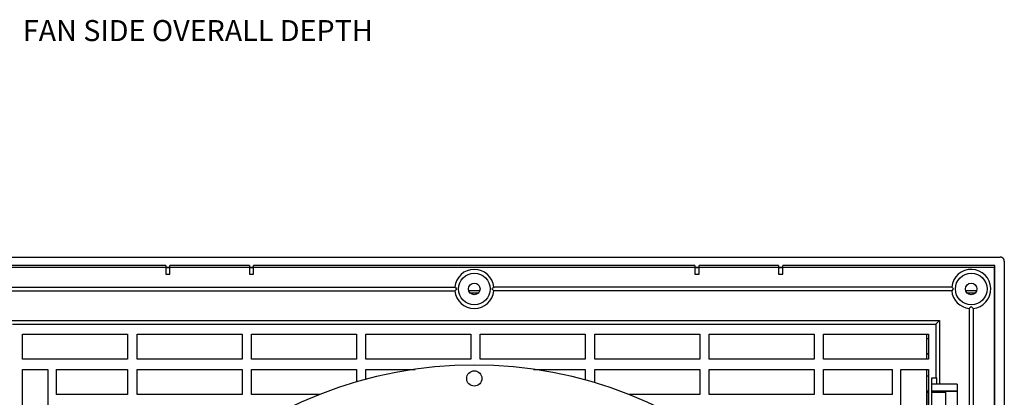
# Model space of a CAD drawing. Units: inches. Extents: x 0.8 to 33, y 0.9 to 20.8.
# Drawn here: x 21.3 to 33, y 16.3 to 20.8 of the extents above; entities that cross this region are included whole.
import ezdxf
from ezdxf.enums import TextEntityAlignment as Align

# ---------------------------------------------------------------- set-up
doc = ezdxf.new("R2010")
doc.units = ezdxf.units.IN
doc.header["$MEASUREMENT"] = 0
for name, color, linetype in [('Default', 7, 'Continuous'), ('OA254AN-VV-1TBXC', 7, 'Continuous'), ('PFFP500_BACK', 7, 'Continuous'), ('PFFP500_FILTER', 7, 'Continuous'), ('PFFP500_GRILL', 7, 'Continuous')]:
    doc.layers.add(name, color=color, linetype=linetype)
doc.styles.add('SEACAD_arial_ttf', font='arial.ttf')
doc.dimstyles.new('ANSI', dxfattribs={"dimtxt": 0.25, "dimasz": 0.25, "dimexe": 0.125, "dimexo": 0.125, "dimgap": 0.125, "dimtad": 0, "dimtih": 1, "dimtoh": 1, "dimzin": 4, "dimdsep": 46, "dimtxsty": 'SEACAD_arial_ttf', "dimblk1": '_SE_FILLED', "dimblk2": '_SE_FILLED', "dimsah": 1, "dimcen": 0.125, "dimadec": 0, "dimazin": 0, "dimtfac": 1, "dimtofl": 0, "dimtmove": 0, "dimatfit": 3, "dimfxl": 0, "dimtolj": 1, "dimtzin": 4, "dimarcsym": 0})

# ---------------------------------------------------------------- blocks, each defined once
blk = doc.blocks.new('SE2')
at = {"layer": 'OA254AN-VV-1TBXC', "color": 7, "linetype": 'Continuous'}
blk.add_circle((26.678, 16.507), 0.0905, dxfattribs=at)
blk.add_arc((26.678, 11.665), 5, 46.152, 133.848, dxfattribs=at)
at = {"layer": 'PFFP500_BACK', "color": 7, "linetype": 'Continuous'}
for p, q in [((23.01, 17.852), (20.49, 17.852)), ((23.01, 17.852), (23.01, 17.747)), ((24.005, 17.852), (23.06, 17.852)), ((23.06, 17.747), (23.06, 17.852)), ((24.005, 17.852), (24.005, 17.747)), ((24.055, 17.747), (24.055, 17.852)), ((29.3, 17.852), (24.055, 17.852)), ((29.3, 17.852), (29.3, 17.747)), ((30.295, 17.852), (29.35, 17.852)), ((29.35, 17.747), (29.35, 17.852)), ((30.295, 17.852), (30.295, 17.747)), ((32.865, 17.852), (30.345, 17.852)), ((30.345, 17.747), (30.345, 17.852)), ((32.865, 5.477), (32.865, 17.852)), ((23.01, 17.747), (23.06, 17.747)), ((24.005, 17.747), (24.055, 17.747)), ((29.3, 17.747), (29.35, 17.747)), ((30.295, 17.747), (30.345, 17.747)), ((21.003, 17.593), (26.446, 17.593)), ((32.352, 17.593), (26.909, 17.593)), ((21.003, 17.548), (26.446, 17.548)), ((32.352, 17.548), (26.909, 17.548)), ((32.561, 17.339), (32.561, 11.896)), ((32.606, 17.339), (32.606, 11.896)), ((21.148, 17.195), (32.208, 17.195)), ((21.19, 17.152), (32.165, 17.152)), ((32.165, 17.152), (32.208, 17.195)), ((32.165, 17.152), (32.165, 16.515)), ((32.208, 17.195), (32.208, 16.437)), ((21.308, 16.735), (21.308, 17.034)), ((21.308, 17.034), (22.556, 17.034)), ((22.556, 17.034), (22.556, 16.735)), ((22.669, 16.735), (22.669, 17.034)), ((22.669, 17.034), (23.917, 17.034)), ((23.917, 17.034), (23.917, 16.735)), ((24.029, 16.735), (24.029, 17.034)), ((24.029, 17.034), (25.277, 17.034)), ((25.277, 17.034), (25.277, 16.735)), ((25.389, 16.735), (25.389, 17.034)), ((25.389, 17.034), (26.637, 17.034)), ((26.637, 17.034), (26.637, 16.735)), ((26.749, 16.735), (26.749, 17.034)), ((26.749, 17.034), (27.997, 17.034)), ((27.997, 17.034), (27.997, 16.735)), ((28.109, 16.735), (28.109, 17.034)), ((28.109, 17.034), (29.357, 17.034)), ((29.357, 17.034), (29.357, 16.735)), ((29.469, 16.735), (29.469, 17.034)), ((29.469, 17.034), (30.717, 17.034)), ((30.717, 17.034), (30.717, 16.735)), ((30.829, 16.735), (30.829, 17.034)), ((30.829, 17.034), (32.077, 17.034)), ((32.077, 17.034), (32.077, 16.735)), ((22.556, 16.735), (21.308, 16.735)), ((23.917, 16.735), (22.669, 16.735)), ((25.277, 16.735), (24.029, 16.735)), ((26.637, 16.735), (25.389, 16.735)), ((27.997, 16.735), (26.749, 16.735)), ((29.357, 16.735), (28.109, 16.735)), ((30.717, 16.735), (29.469, 16.735)), ((32.077, 16.735), (30.829, 16.735)), ((21.308, 15.478), (21.308, 16.615)), ((21.308, 16.615), (21.608, 16.615)), ((21.608, 16.615), (21.608, 15.478)), ((21.707, 16.615), (22.556, 16.615)), ((21.707, 16.615), (21.707, 16.316)), ((22.556, 16.615), (22.556, 16.316)), ((22.669, 16.316), (22.669, 16.615)), ((22.669, 16.615), (23.917, 16.615)), ((23.917, 16.615), (23.917, 16.316)), ((24.029, 16.316), (24.029, 16.615)), ((24.029, 16.615), (25.277, 16.615)), ((25.277, 16.615), (25.277, 16.464)), ((25.389, 16.496), (25.389, 16.615)), ((25.389, 16.615), (25.975, 16.615)), ((27.38, 16.615), (27.997, 16.615)), ((27.997, 16.615), (27.997, 16.487)), ((28.109, 16.455), (28.109, 16.615)), ((28.109, 16.615), (29.357, 16.615)), ((29.357, 16.615), (29.357, 16.316)), ((29.469, 16.316), (29.469, 16.615)), ((29.469, 16.615), (30.717, 16.615)), ((30.717, 16.615), (30.717, 16.316)), ((30.829, 16.316), (30.829, 16.615)), ((30.829, 16.615), (31.648, 16.615)), ((31.648, 16.316), (31.648, 16.615)), ((31.747, 15.478), (31.747, 16.615)), ((31.747, 16.615), (32.077, 16.615)), ((32.077, 16.615), (32.077, 15.478)), ((32.115, 16.515), (32.165, 16.515)), ((32.115, 15.578), (32.115, 16.515)), ((32.165, 16.515), (32.175, 16.515)), ((32.175, 16.437), (32.175, 16.515)), ((32.175, 16.437), (32.115, 16.437)), ((32.208, 16.437), (32.175, 16.437)), ((32.419, 16.437), (32.208, 16.437)), ((32.419, 16.437), (32.419, 15.657)), ((22.556, 16.316), (21.707, 16.316)), ((23.917, 16.316), (22.669, 16.316)), ((24.843, 16.316), (24.029, 16.316)), ((29.357, 16.316), (28.512, 16.316)), ((30.717, 16.316), (29.469, 16.316)), ((31.648, 16.316), (30.829, 16.316)), ((32.056, 16.344), (32.056, 15.749)), ((32.056, 16.344), (32.077, 16.344)), ((32.115, 16.344), (32.278, 16.344)), ((32.278, 16.344), (32.278, 15.749))]:
    blk.add_line(p, q, dxfattribs=at)
for centre, radius in [((26.678, 17.571), 0.188), ((32.584, 17.571), 0.188), ((26.678, 17.571), 0.0689), ((32.584, 17.571), 0.0689)]:
    blk.add_circle(centre, radius, dxfattribs=at)
for centre, radius, start, end in [((26.678, 17.571), 0.233, 5.5534, 174.4466), ((32.584, 17.571), 0.233, 275.5534, 174.4466), ((26.922, 18.025), 0.642, 222.1908, 224.9619), ((26.922, 17.117), 0.642, 135.0382, 137.8092), ((26.433, 18.025), 0.642, 315.0382, 317.8092), ((26.433, 17.117), 0.642, 42.1908, 44.9619), ((32.828, 18.025), 0.642, 222.1908, 224.9619), ((32.828, 17.117), 0.642, 135.0382, 137.8092), ((26.678, 17.571), 0.233, 185.5534, 354.4466), ((32.584, 17.571), 0.233, 185.5534, 264.4466), ((32.13, 17.815), 0.642, 312.1908, 314.9619), ((33.037, 17.815), 0.642, 225.0382, 227.8092)]:
    blk.add_arc(centre, radius, start, end, dxfattribs=at)
at = {"layer": 'PFFP500_FILTER', "color": 7, "linetype": 'Continuous'}
for p, q in [((32.053, 17.034), (32.053, 16.735)), ((32.053, 16.615), (32.053, 15.478))]:
    blk.add_line(p, q, dxfattribs=at)
at = {"layer": 'PFFP500_GRILL', "color": 7, "linetype": 'Continuous'}
for p, q in [((20.427, 17.95), (32.928, 17.95)), ((20.496, 17.832), (32.86, 17.832)), ((23.06, 17.822), (23.01, 17.822)), ((24.055, 17.822), (24.005, 17.822)), ((29.35, 17.822), (29.3, 17.822)), ((30.345, 17.822), (30.295, 17.822)), ((32.86, 5.469), (32.86, 17.832)), ((32.978, 5.4), (32.978, 17.901)), ((26.743, 17.549), (26.612, 17.549)), ((26.726, 17.521), (26.629, 17.521)), ((32.649, 17.549), (32.518, 17.549)), ((32.632, 17.521), (32.535, 17.521)), ((32.077, 16.979), (32.053, 16.979)), ((32.077, 16.801), (32.053, 16.801)), ((32.077, 16.797), (32.053, 16.797)), ((32.077, 16.534), (32.053, 16.534)), ((32.077, 16.356), (32.053, 16.356)), ((32.077, 16.352), (32.053, 16.352)), ((32.419, 16.356), (32.115, 16.356)), ((32.419, 16.352), (32.115, 16.352))]:
    blk.add_line(p, q, dxfattribs=at)
blk.add_rational_spline([(32.978, 17.901), (32.978, 17.95), (32.928, 17.95)], [1, 0.707106781186, 1], degree=2, dxfattribs=at)
blk = doc.blocks.new('DMBLK17')
at = {"layer": 'Default', "linetype": 'Continuous'}
for points in [[(15.253, 20.686), (15.003, 20.644), (15.253, 20.602)], [(19.607, 20.686), (19.607, 20.602), (19.857, 20.644)]]:
    blk.add_hatch(color=7, dxfattribs=at).paths.add_polyline_path(points)
at = {"layer": 'Default', "color": 7, "linetype": 'Continuous'}
for p, q in [((15.003, 17.862), (15.003, 20.769)), ((19.857, 15.112), (19.857, 20.769)), ((15.003, 20.644), (20.265, 20.644))]:
    blk.add_line(p, q, dxfattribs=at)
at = {"layer": 'Default', "color": 7, "linetype": 'Continuous', "style": 'SEACAD_arial_ttf'}
for s, p in [('4.85', (20.352, 20.769)), ('FAN SIDE OVERALL DEPTH', (21.312, 20.769))]:
    blk.add_text(s, height=0.25, dxfattribs=at).set_placement(p, align=Align.TOP_LEFT)
blk = doc.blocks.new('_SE_FILLED')
at = {"color": 0}
blk.add_line((0, 0), (-1, 0), dxfattribs=at)
blk.add_solid([(0, 0), (-1, -0.1665), (-1, 0.1665), (0, 0)], dxfattribs=at)

msp = doc.modelspace()

# ---------------------------------------------------------------- block references
at = {"layer": 'Default'}
msp.add_blockref('SE2', (0, 0), dxfattribs=at)

# ---------------------------------------------------------------- dimensions: what is measured, and where the dimension line sits
at = {"layer": 'Default', "color": 7, "linetype": 'Continuous'}
dim = msp.add_linear_dim(base=(19.857, 20.644), p1=(15.003, 5.475), p2=(19.857, 14.987), text='\\A1;<> FAN SIDE OVERALL DEPTH', dimstyle='ANSI', dxfattribs=at)
dim.commit()
dim.dimension.update_dxf_attribs({"geometry": 'DMBLK17', "text_midpoint": (20.265, 20.644), "dimtype": 160})

doc.saveas('drawing.dxf')
